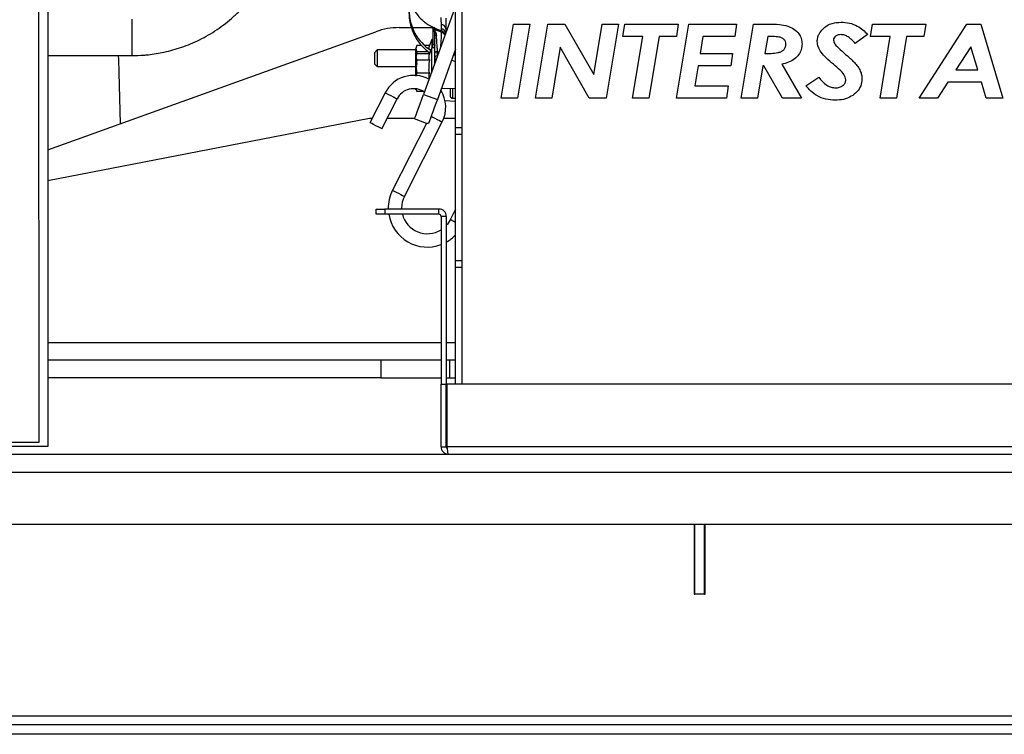
# Model space of a CAD drawing. Units: inches. Extents: x 0.3 to 16.8, y -12.9 to 10.7.
# Drawn here: x 12.7 to 13.6, y -10.1 to -9.4 of the extents above; entities that cross this region are included whole.
import ezdxf

# ---------------------------------------------------------------- set-up
doc = ezdxf.new("R2010")
doc.units = ezdxf.units.IN
doc.header["$MEASUREMENT"] = 0

msp = doc.modelspace()

# ---------------------------------------------------------------- linework, layer by layer
at = {"color": 7, "linetype": 'Continuous', "lineweight": 25}
for p, q in [((12.74793, -9.82359), (12.74733, -7.99546)), ((12.75515, -7.99546), (12.75574, -9.82749)), ((13.12514, -9.40805), (13.12514, -9.77186)), ((13.11964, -9.43457), (13.09099, -9.51328)), ((13.11964, -9.54293), (13.11964, -9.43043)), ((13.09937, -9.45461), (13.09937, -9.45337)), ((13.10664, -9.45099), (13.10672, -9.45447)), ((13.16034, -9.51684), (13.17131, -9.45059)), ((13.17131, -9.45059), (13.1859, -9.45059)), ((13.1859, -9.45059), (13.17492, -9.51684)), ((13.19077, -9.51684), (13.20181, -9.45059)), ((13.20181, -9.45059), (13.217, -9.45059)), ((13.217, -9.45059), (13.24284, -9.49563)), ((13.24284, -9.49563), (13.2503, -9.45059)), ((13.2503, -9.45059), (13.26489, -9.45059)), ((13.26489, -9.45059), (13.25394, -9.51684)), ((13.26895, -9.46163), (13.27075, -9.45059)), ((13.27075, -9.45059), (13.31832, -9.45059)), ((13.31832, -9.45059), (13.31662, -9.46163)), ((13.31662, -9.51684), (13.32759, -9.45059)), ((13.32759, -9.45059), (13.37013, -9.45059)), ((13.37013, -9.45059), (13.36868, -9.46163)), ((13.37437, -9.51684), (13.38535, -9.45059)), ((13.38535, -9.45059), (13.39869, -9.45059)), ((13.48978, -9.46163), (13.49159, -9.45059)), ((13.49159, -9.45059), (13.53915, -9.45059)), ((13.5332, -9.51684), (13.57588, -9.45059)), ((13.53915, -9.45059), (13.53745, -9.46163)), ((13.57588, -9.45059), (13.58825, -9.45059)), ((13.58825, -9.45059), (13.60795, -9.51684)), ((12.75565, -9.56276), (13.04844, -9.45737)), ((13.06928, -9.45374), (13.08016, -9.45374)), ((13.08097, -9.45374), (13.09937, -9.45374)), ((13.09952, -9.45479), (13.09937, -9.45461)), ((13.09937, -9.45461), (13.09937, -9.46867)), ((13.10023, -9.45568), (13.09987, -9.45547)), ((13.10053, -9.45374), (13.10113, -9.45374)), ((13.10113, -9.45889), (13.10113, -9.45753)), ((13.28657, -9.46163), (13.26895, -9.46163)), ((13.27755, -9.51684), (13.28657, -9.46163)), ((13.30114, -9.46163), (13.29212, -9.51684)), ((13.31662, -9.46163), (13.30114, -9.46163)), ((13.34035, -9.46163), (13.33781, -9.47692)), ((13.36868, -9.46163), (13.34035, -9.46163)), ((13.3981, -9.46163), (13.39557, -9.47692)), ((13.48723, -9.4598), (13.47619, -9.46783)), ((13.5074, -9.46163), (13.48978, -9.46163)), ((13.49838, -9.51684), (13.5074, -9.46163)), ((13.52198, -9.46163), (13.51295, -9.51684)), ((13.53745, -9.46163), (13.52198, -9.46163)), ((13.08503, -9.46968), (13.08416, -9.47252)), ((13.0891, -9.46968), (13.08503, -9.46968)), ((13.0962, -9.46968), (13.09199, -9.46968)), ((13.0962, -9.46968), (13.09572, -9.47119)), ((13.09572, -9.47119), (13.09572, -9.47274)), ((13.09843, -9.46432), (13.0962, -9.46968)), ((13.09937, -9.46432), (13.09843, -9.46432)), ((13.09843, -9.46432), (13.09843, -9.4717)), ((13.09937, -9.46867), (13.09949, -9.46864)), ((13.09937, -9.4717), (13.09937, -9.46867)), ((13.57935, -9.47074), (13.56606, -9.49136)), ((13.58548, -9.49136), (13.57935, -9.47074)), ((12.75563, -9.47867), (12.83079, -9.47867)), ((13.04971, -9.47367), (13.04725, -9.47613)), ((13.04725, -9.47613), (13.04725, -9.48597)), ((13.08416, -9.47367), (13.04971, -9.47367)), ((13.04971, -9.47367), (13.04971, -9.48843)), ((13.08416, -9.47339), (13.08416, -9.47252)), ((13.08416, -9.47252), (13.08503, -9.47537)), ((13.08416, -9.47826), (13.08416, -9.47367)), ((13.08503, -9.47706), (13.08416, -9.47991)), ((13.08416, -9.47991), (13.08503, -9.48275)), ((13.08503, -9.47537), (13.08441, -9.47943)), ((13.09547, -9.47537), (13.08503, -9.47537)), ((13.0962, -9.47706), (13.08503, -9.47706)), ((13.0962, -9.47706), (13.09572, -9.47857)), ((13.09572, -9.47857), (13.09572, -9.48124)), ((13.0962, -9.47537), (13.09596, -9.47686)), ((13.09843, -9.4717), (13.0962, -9.47706)), ((13.10113, -9.4717), (13.09843, -9.4717)), ((13.09843, -9.49286), (13.09843, -9.4717)), ((13.10113, -9.48542), (13.10113, -9.4717)), ((13.10113, -9.48013), (13.10113, -9.47638)), ((13.104, -9.47755), (13.10278, -9.47699)), ((13.10434, -9.4766), (13.10291, -9.47594)), ((13.11964, -9.47295), (13.10333, -9.51777)), ((13.10351, -9.47516), (13.10473, -9.47554)), ((13.21289, -9.47131), (13.20535, -9.51684)), ((13.23881, -9.51684), (13.21289, -9.47131)), ((13.33781, -9.47692), (13.36669, -9.47692)), ((13.36669, -9.47692), (13.36524, -9.48796)), ((13.04725, -9.48597), (13.04971, -9.48843)), ((13.04971, -9.48843), (13.08416, -9.48843)), ((13.08416, -9.48105), (13.08503, -9.48673)), ((13.08503, -9.48275), (13.08416, -9.48843)), ((13.08467, -9.48792), (13.08416, -9.48957)), ((13.08416, -9.48843), (13.08503, -9.49411)), ((13.0962, -9.48275), (13.08503, -9.48275)), ((13.09572, -9.48124), (13.0962, -9.48275)), ((13.0962, -9.48275), (13.09572, -9.48576)), ((13.09572, -9.48576), (13.09572, -9.4911)), ((13.33599, -9.48796), (13.33303, -9.5058)), ((13.36524, -9.48796), (13.33599, -9.48796)), ((13.39375, -9.48796), (13.38896, -9.51684)), ((13.39469, -9.48796), (13.39375, -9.48796)), ((13.41132, -9.51684), (13.39469, -9.48796)), ((13.41082, -9.48641), (13.42832, -9.51684)), ((13.08503, -9.49411), (13.08416, -9.49695)), ((13.08503, -9.49382), (13.08465, -9.4963)), ((13.08503, -9.49411), (13.0962, -9.49411)), ((13.0962, -9.49411), (13.09572, -9.4911)), ((13.0962, -9.49411), (13.09572, -9.49562)), ((13.09572, -9.49562), (13.09572, -9.49829)), ((13.56606, -9.49136), (13.58548, -9.49136)), ((13.09572, -9.49829), (13.09606, -9.49935)), ((13.09585, -9.4998), (13.0959, -9.4998)), ((13.33303, -9.5058), (13.36292, -9.5058)), ((13.36292, -9.5058), (13.36147, -9.51684)), ((13.43218, -9.50569), (13.44368, -9.49798)), ((13.55895, -9.5024), (13.54965, -9.51684)), ((13.58876, -9.5024), (13.55895, -9.5024)), ((13.59306, -9.51684), (13.58876, -9.5024)), ((13.05677, -9.51196), (13.04318, -9.53863)), ((13.08416, -9.50803), (13.08503, -9.51087)), ((13.09126, -9.51087), (13.08503, -9.51087)), ((13.09099, -9.51328), (13.10333, -9.51777)), ((13.10698, -9.50774), (13.11964, -9.50818)), ((13.11467, -9.50801), (13.11467, -9.51422)), ((13.05376, -9.54402), (13.06735, -9.51735)), ((13.1102, -9.51892), (13.11964, -9.51925)), ((13.1168, -9.51683), (13.11964, -9.51695)), ((13.17492, -9.51684), (13.16034, -9.51684)), ((13.20535, -9.51684), (13.19077, -9.51684)), ((13.25394, -9.51684), (13.23881, -9.51684)), ((13.29212, -9.51684), (13.27755, -9.51684)), ((13.36147, -9.51684), (13.31662, -9.51684)), ((13.38896, -9.51684), (13.37437, -9.51684)), ((13.42832, -9.51684), (13.41132, -9.51684)), ((13.51295, -9.51684), (13.49838, -9.51684)), ((13.54965, -9.51684), (13.5332, -9.51684)), ((13.60795, -9.51684), (13.59306, -9.51684)), ((12.75566, -9.59007), (13.04282, -9.53444)), ((13.04282, -9.53444), (13.04531, -9.53444)), ((13.05864, -9.53444), (13.08329, -9.53444)), ((13.09376, -9.53916), (13.06332, -9.59891)), ((13.0739, -9.6043), (13.10772, -9.53793)), ((13.09376, -9.53916), (13.083, -9.53524)), ((13.10921, -9.53444), (13.11964, -9.53444)), ((13.11964, -9.54293), (13.12514, -9.54293)), ((13.11964, -9.54893), (13.11964, -9.54293)), ((13.11964, -9.54893), (13.12514, -9.54893)), ((13.11964, -9.66143), (13.11964, -9.54893)), ((13.04878, -9.62028), (13.04878, -9.61561)), ((13.04878, -9.61561), (13.05659, -9.61561)), ((13.05659, -9.62028), (13.04878, -9.62028)), ((13.05659, -9.61561), (13.05659, -9.62028)), ((13.10467, -9.61561), (13.05659, -9.61561)), ((13.10467, -9.62028), (13.05659, -9.62028)), ((13.07141, -9.61561), (13.0714, -9.61473)), ((13.10467, -9.62028), (13.10467, -9.61561)), ((13.11964, -9.61572), (13.11483, -9.62515)), ((13.11128, -9.62222), (13.10661, -9.62222)), ((13.10661, -9.62222), (13.10661, -9.77186)), ((13.11128, -9.62222), (13.11128, -9.77186)), ((13.11964, -9.66143), (13.12514, -9.66143)), ((13.11964, -9.66743), (13.11964, -9.66143)), ((13.11964, -9.66743), (13.12514, -9.66743)), ((13.11964, -9.77186), (13.11964, -9.66743)), ((13.05291, -9.75061), (12.75572, -9.75061)), ((13.10661, -9.75061), (13.05291, -9.75061)), ((13.05291, -9.75061), (13.05291, -9.76624)), ((13.11422, -9.75061), (13.11128, -9.75061)), ((13.11422, -9.75061), (13.11422, -9.76624)), ((13.11964, -9.75061), (13.11422, -9.75061)), ((13.05291, -9.76624), (12.75572, -9.76624)), ((13.05291, -9.76624), (13.10661, -9.76624)), ((13.11128, -9.76624), (13.11422, -9.76624)), ((13.11422, -9.76624), (13.11964, -9.76624)), ((13.10661, -9.77186), (13.11128, -9.77186)), ((13.10661, -9.82775), (13.10661, -9.77186)), ((13.11128, -9.82775), (13.11128, -9.77186)), ((13.76512, -9.77186), (13.11216, -9.77186)), ((13.11216, -9.82775), (13.11216, -9.77186)), ((12.75574, -9.82749), (12.69985, -9.82751)), ((12.71668, -9.8236), (12.74793, -9.82359)), ((13.10661, -9.82775), (13.11128, -9.82775)), ((13.76512, -9.82775), (13.11216, -9.82775)), ((11.11575, -9.83436), (16.11575, -9.83436)), ((11.11575, -9.85058), (16.11575, -9.85058)), ((11.11575, -9.89686), (16.11575, -9.89686)), ((13.33253, -9.89686), (13.33253, -9.95936)), ((13.33317, -9.95936), (13.33317, -9.89686)), ((13.34158, -9.95936), (13.34158, -9.89686)), ((13.34222, -9.95936), (13.34222, -9.89686)), ((13.33317, -9.90249), (13.33253, -9.90249)), ((13.34222, -9.90249), (13.34158, -9.90249)), ((13.33253, -9.95936), (13.33317, -9.95936)), ((13.34158, -9.95936), (13.33317, -9.95936)), ((13.34158, -9.95936), (13.34222, -9.95936)), ((16.11575, -10.07595), (11.11575, -10.07595)), ((16.11575, -10.08436), (11.11575, -10.08436))]:
    msp.add_line(p, q, dxfattribs=at)
at = {"color": 8, "linetype": 'Continuous', "lineweight": 25}
for p, q in [((13.11964, -9.48423), (13.11601, -9.48292)), ((13.11704, -9.5166), (13.11704, -9.50809)), ((13.11704, -9.5166), (13.11964, -9.51671)), ((13.10661, -9.73499), (12.75571, -9.73499)), ((13.11964, -9.73499), (13.11128, -9.73499)), ((15.94387, -10.06814), (11.28762, -10.06814))]:
    msp.add_line(p, q, dxfattribs=at)
at = {"color": 8, "linetype": 'Continuous', "lineweight": 25, "flags": 128}
for points in [[(12.83078, -9.4461), (12.83078, -9.45218), (12.83078, -9.45782), (12.83078, -9.46294), (12.83078, -9.46745), (12.83078, -9.47127), (12.83078, -9.47435), (12.83078, -9.47663), (12.83078, -9.47807), (12.83079, -9.47866), (12.83079, -9.47867)], [(13.06735, -9.51735), (13.06694, -9.51715), (13.0658, -9.51656), (13.06408, -9.51569), (13.06206, -9.51466), (13.06003, -9.51363), (13.05832, -9.51275), (13.05717, -9.51217), (13.05677, -9.51196)], [(13.09783, -9.53288), (13.09922, -9.5336), (13.10113, -9.53457), (13.10325, -9.53565), (13.10524, -9.53666), (13.10678, -9.53745), (13.10761, -9.53787), (13.10772, -9.53793)], [(13.06332, -9.59891), (13.06372, -9.59911), (13.06487, -9.5997), (13.06659, -9.60057), (13.06861, -9.6016), (13.07063, -9.60264), (13.07235, -9.60351), (13.0735, -9.60409), (13.0739, -9.6043), (13.0739, -9.6043)], [(13.11964, -9.6276), (13.1181, -9.62682), (13.11638, -9.62594), (13.11523, -9.62536), (13.11483, -9.62515)]]:
    msp.add_lwpolyline(points, dxfattribs=at)
at = {"color": 7, "linetype": 'Continuous', "lineweight": 25, "flags": 128}
for points in [[(13.083, -9.53524), (13.08315, -9.53482), (13.08361, -9.53357), (13.08435, -9.53154), (13.08534, -9.52881), (13.08655, -9.52548), (13.08794, -9.52168), (13.08944, -9.51756), (13.09099, -9.51328)], [(13.10333, -9.51777), (13.10194, -9.52159), (13.10059, -9.52529), (13.09933, -9.52876), (13.09818, -9.5319), (13.0972, -9.53461), (13.0964, -9.53681), (13.09581, -9.53842), (13.09545, -9.53941)], [(13.05376, -9.54402), (13.05336, -9.54381), (13.05221, -9.54323), (13.05049, -9.54235), (13.04847, -9.54132), (13.04645, -9.54029), (13.04473, -9.53942), (13.04358, -9.53883), (13.04318, -9.53863), (13.04318, -9.53863)], [(13.11483, -9.62515), (13.11227, -9.62911), (13.11128, -9.63027)]]:
    msp.add_lwpolyline(points, dxfattribs=at)
at = {"color": 7, "linetype": 'Continuous', "lineweight": 25}
for centre, radius, start, end in [((13.12091, -9.43802), 0.04291, 180.28892, 236.90743), ((13.10644, -9.45569), 0.00471, 15.71236, 87.62949), ((13.06928, -9.51525), 0.06152, 90, 109.797), ((13.09747, -9.45575), 0.00366, 5.06833, 31.37417), ((13.09744, -9.45563), 0.00369, 3.33166, 28.61184), ((13.10264, -9.45938), 0.00156, 193.91866, 265.5902), ((13.10399, -9.46458), 0.00739, 33.09274, 69.24505), ((13.10411, -9.46325), 0.0073, 29.08025, 69.74438), ((9.01531, -9.61327), 3.80596, 1.1121, 2.02677), ((13.10309, -9.47727), 0.00215, 78.84905, 155.54435), ((13.10309, -9.48102), 0.00215, 78.84905, 155.54435), ((13.08224, -9.52494), 0.02859, 61.58587, 153), ((13.08224, -9.52494), 0.01672, 55.34852, 153), ((13.08224, -9.52494), 0.02859, 333, 32.62136), ((13.11708, -9.51418), 0.00242, 180.93063, 268.98804), ((13.09437, -9.61473), 0.03484, 153, 181.45197), ((13.09437, -9.61473), 0.02297, 153, 180), ((13.09437, -9.61473), 0.03484, 189.16801, 290.57062), ((13.09437, -9.61473), 0.02297, 193.98718, 302.20959), ((13.10467, -9.62222), 0.00661, 0, 90), ((13.10467, -9.62222), 0.00194, 0, 90), ((13.09437, -9.61473), 0.03484, 299.03558, 316.49819)]:
    msp.add_arc(centre, radius, start, end, dxfattribs=at)
at = {"color": 8, "linetype": 'Continuous', "lineweight": 25}
msp.add_arc((13.10519, -9.46034), 0.00607, 18.17516, 75.35008, dxfattribs=at)
at = {"color": 7, "linetype": 'Continuous', "lineweight": 25}
for points, knots in [([(12.83077, -9.47867), (12.83424, -9.4786), (12.83914, -9.4785), (12.84637, -9.47781), (12.85254, -9.47699), (12.85985, -9.47561), (12.86747, -9.47372), (12.87533, -9.47127), (12.88329, -9.46824), (12.89125, -9.46461), (12.89911, -9.46038), (12.9068, -9.45556), (12.91424, -9.45016), (12.92136, -9.44419), (12.92812, -9.43767), (12.93445, -9.43064), (12.94027, -9.4231), (12.94455, -9.41687), (12.94667, -9.41305), (12.94724, -9.41202)], [0, 0, 0, 0, 0.0740407, 0.1042485, 0.1543996, 0.2065808, 0.2626525, 0.3212793, 0.381923, 0.4441546, 0.5076697, 0.5722429, 0.6377063, 0.7039314, 0.7708204, 0.8382972, 0.9063031, 0.9747941, 1, 1, 1, 1]), ([(13.078, -9.42186), (13.07819, -9.42443), (13.07857, -9.4296), (13.08163, -9.43712), (13.08622, -9.44367), (13.09208, -9.44907), (13.09868, -9.45341), (13.10397, -9.45539), (13.10664, -9.4564)], [0, 0, 0, 0, 0.181462, 0.364001, 0.548844, 0.696521, 0.846866, 1, 1, 1, 1]), ([(13.078, -9.43824), (13.078, -9.43856), (13.07801, -9.43917), (13.078, -9.44028), (13.07804, -9.44211), (13.07816, -9.44415), (13.07848, -9.447), (13.07919, -9.45073), (13.08051, -9.45524), (13.0826, -9.46022), (13.08549, -9.46518), (13.08983, -9.47096), (13.09394, -9.47424), (13.09652, -9.4763)], [0, 0, 0, 0, 0.097201, 0.186593, 0.230083, 0.277024, 0.332882, 0.403747, 0.492899, 0.596133, 0.706377, 0.815472, 1, 1, 1, 1]), ([(13.10631, -9.44478), (13.10639, -9.44588), (13.10656, -9.44805), (13.10661, -9.45002), (13.10664, -9.45099)], [0, 0, 0, 0, 0.50381, 1, 1, 1, 1]), ([(13.11098, -9.44545), (13.11098, -9.44628), (13.11098, -9.44795), (13.11098, -9.45035), (13.11098, -9.45257), (13.11098, -9.4538), (13.11098, -9.45442)], [0, 0, 0, 0, 0.25, 0.500001, 0.750001, 1, 1, 1, 1]), ([(13.39869, -9.45059), (13.40197, -9.45059), (13.40784, -9.45057), (13.41356, -9.45184), (13.41607, -9.4524)], [0, 0, 0, 0, 0.560499, 1, 1, 1, 1]), ([(13.41607, -9.4524), (13.41795, -9.45318), (13.42169, -9.45474), (13.42592, -9.45863), (13.42839, -9.46333), (13.42862, -9.46652), (13.42873, -9.46811)], [0, 0, 0, 0, 0.280436, 0.56005, 0.7799, 1, 1, 1, 1]), ([(13.44715, -9.45505), (13.44842, -9.45395), (13.45096, -9.45174), (13.45657, -9.44935), (13.46089, -9.44907), (13.46353, -9.44889)], [0, 0, 0, 0, 0.28009, 0.560238, 1, 1, 1, 1]), ([(13.46353, -9.44889), (13.46605, -9.44904), (13.47109, -9.44934), (13.47771, -9.45192), (13.48314, -9.4555), (13.48587, -9.45837), (13.48723, -9.4598)], [0, 0, 0, 0, 0.2799243, 0.5597194, 0.7798454, 1, 1, 1, 1]), ([(13.10661, -9.45767), (13.10536, -9.45723), (13.10286, -9.45635), (13.10054, -9.45519), (13.09937, -9.45461)], [0, 0, 0, 0, 0.499664, 1, 1, 1, 1]), ([(13.09937, -9.45461), (13.09941, -9.45465), (13.09949, -9.45472), (13.09957, -9.45479), (13.09961, -9.45483)], [0, 0, 0, 0, 0.498853, 1, 1, 1, 1]), ([(13.10113, -9.45975), (13.10103, -9.45879), (13.10081, -9.45685), (13.09995, -9.45548), (13.09952, -9.45479)], [0, 0, 0, 0, 0.499805, 1, 1, 1, 1]), ([(13.09961, -9.45483), (13.10035, -9.45567), (13.10182, -9.45735), (13.10229, -9.45974), (13.10252, -9.46093)], [0, 0, 0, 0, 0.5005164, 1, 1, 1, 1]), ([(13.10113, -9.45412), (13.10129, -9.45425), (13.10172, -9.45464), (13.10186, -9.45524), (13.10195, -9.45564)], [0, 0, 0, 0, 0.349024, 1, 1, 1, 1]), ([(13.10113, -9.45477), (13.10113, -9.45473), (13.10113, -9.45466), (13.10113, -9.45426), (13.10113, -9.45412)], [0, 0, 0, 0, 0.645675, 1, 1, 1, 1]), ([(13.10113, -9.47638), (13.10113, -9.47506), (13.10113, -9.47243), (13.10113, -9.46805), (13.10113, -9.46366), (13.10113, -9.46105), (13.10113, -9.45975)], [0, 0, 0, 0, 0.250107, 0.500163, 0.750376, 1, 1, 1, 1]), ([(13.10351, -9.47516), (13.10342, -9.47403), (13.10325, -9.47178), (13.10298, -9.46804), (13.10272, -9.46429), (13.10259, -9.46204), (13.10252, -9.46093)], [0, 0, 0, 0, 0.251006, 0.502275, 0.752737, 1, 1, 1, 1]), ([(13.10672, -9.45447), (13.10674, -9.4549), (13.10679, -9.45576), (13.10669, -9.45618), (13.10664, -9.4564)], [0, 0, 0, 0, 0.496556, 1, 1, 1, 1]), ([(13.10677, -9.45753), (13.10677, -9.45751), (13.1068, -9.45696), (13.10677, -9.45656), (13.10672, -9.4562), (13.10667, -9.45616), (13.10666, -9.45614)], [0, 0, 0, 0, 0.01639, 0.598266, 0.8891, 1, 1, 1, 1]), ([(13.41429, -9.46852), (13.41422, -9.46769), (13.41408, -9.46603), (13.41256, -9.46394), (13.4104, -9.46266), (13.40718, -9.46186), (13.40305, -9.46169), (13.39975, -9.46165), (13.3981, -9.46163)], [0, 0, 0, 0, 0.124717, 0.249257, 0.373965, 0.499018, 0.749437, 1, 1, 1, 1]), ([(13.44232, -9.46619), (13.4424, -9.46502), (13.44256, -9.4627), (13.44403, -9.45874), (13.44597, -9.45645), (13.44715, -9.45505)], [0, 0, 0, 0, 0.280247, 0.560432, 1, 1, 1, 1]), ([(13.46352, -9.45994), (13.46265, -9.45999), (13.46092, -9.46009), (13.45875, -9.46119), (13.45709, -9.46278), (13.45687, -9.46414), (13.45676, -9.46482)], [0, 0, 0, 0, 0.28078, 0.560822, 0.781027, 1, 1, 1, 1]), ([(13.47619, -9.46783), (13.47523, -9.46677), (13.4733, -9.46464), (13.47018, -9.46214), (13.46689, -9.46033), (13.46464, -9.46007), (13.46352, -9.45994)], [0, 0, 0, 0, 0.280364, 0.56053, 0.780559, 1, 1, 1, 1]), ([(13.09949, -9.46864), (13.09993, -9.46864), (13.10081, -9.46864), (13.10102, -9.46927), (13.10113, -9.46958)], [0, 0, 0, 0, 0.500198, 1, 1, 1, 1]), ([(13.39557, -9.47692), (13.39749, -9.47689), (13.40133, -9.47684), (13.4061, -9.47633), (13.40985, -9.47542), (13.41233, -9.47386), (13.41406, -9.47142), (13.41422, -9.46949), (13.41429, -9.46852)], [0, 0, 0, 0, 0.250599, 0.50108, 0.626257, 0.750936, 0.875286, 1, 1, 1, 1]), ([(13.42873, -9.46811), (13.4286, -9.46986), (13.42834, -9.47335), (13.42591, -9.4781), (13.42201, -9.4821), (13.41679, -9.48492), (13.41281, -9.48591), (13.41082, -9.48641)], [0, 0, 0, 0, 0.186574, 0.373045, 0.55959, 0.779616, 1, 1, 1, 1]), ([(13.44581, -9.47578), (13.44475, -9.47413), (13.44285, -9.47118), (13.44248, -9.46771), (13.44232, -9.46619)], [0, 0, 0, 0, 0.560284, 1, 1, 1, 1]), ([(13.45676, -9.46482), (13.45706, -9.46599), (13.45767, -9.46834), (13.46031, -9.47092), (13.46407, -9.47452), (13.46711, -9.47718), (13.46925, -9.47905)], [0, 0, 0, 0, 0.184772, 0.371637, 0.558811, 1, 1, 1, 1]), ([(13.08416, -9.47991), (13.08416, -9.47954), (13.08416, -9.47882), (13.08416, -9.47848), (13.08416, -9.47859), (13.08416, -9.47859)], [0, 0, 0, 0, 0.499854, 0.99972, 1, 1, 1, 1]), ([(13.08416, -9.48843), (13.08416, -9.48757), (13.08416, -9.48585), (13.08416, -9.48346), (13.08416, -9.48136), (13.08416, -9.48039), (13.08416, -9.47991)], [0, 0, 0, 0, 0.25, 0.5, 0.75, 1, 1, 1, 1]), ([(13.10285, -9.47523), (13.10291, -9.47599), (13.10301, -9.4771), (13.10311, -9.47851), (13.10314, -9.47895)], [0, 0, 0, 0, 0.682623, 1, 1, 1, 1]), ([(13.45667, -9.48646), (13.4545, -9.48461), (13.45063, -9.48131), (13.44728, -9.47747), (13.44581, -9.47578)], [0, 0, 0, 0, 0.560263, 1, 1, 1, 1]), ([(13.46925, -9.47905), (13.47046, -9.4801), (13.47262, -9.48198), (13.47462, -9.48402), (13.4755, -9.48493)], [0, 0, 0, 0, 0.560067, 1, 1, 1, 1]), ([(13.08416, -9.49335), (13.08416, -9.49258), (13.08416, -9.49102), (13.08416, -9.48929), (13.08416, -9.48843)], [0, 0, 0, 0, 0.500003, 1, 1, 1, 1]), ([(13.10113, -9.48013), (13.10113, -9.48127), (13.10113, -9.48295), (13.10113, -9.48482), (13.10113, -9.48542)], [0, 0, 0, 0, 0.679462, 1, 1, 1, 1]), ([(13.4678, -9.50033), (13.46739, -9.49866), (13.46656, -9.4953), (13.46189, -9.49113), (13.45865, -9.48824), (13.45667, -9.48646)], [0, 0, 0, 0, 0.277189, 0.558054, 1, 1, 1, 1]), ([(13.4755, -9.48493), (13.4765, -9.4861), (13.47849, -9.48843), (13.48067, -9.49214), (13.48201, -9.4959), (13.48216, -9.49832), (13.48224, -9.49952)], [0, 0, 0, 0, 0.280195, 0.560181, 0.780144, 1, 1, 1, 1]), ([(13.45827, -9.51854), (13.45545, -9.51836), (13.44982, -9.51801), (13.44244, -9.515), (13.43653, -9.51073), (13.43363, -9.50737), (13.43218, -9.50569)], [0, 0, 0, 0, 0.2799312, 0.5596492, 0.7797848, 1, 1, 1, 1]), ([(13.44368, -9.49798), (13.44474, -9.49934), (13.44686, -9.50206), (13.4506, -9.50513), (13.45463, -9.50714), (13.45734, -9.50738), (13.4587, -9.5075)], [0, 0, 0, 0, 0.280321, 0.560324, 0.780257, 1, 1, 1, 1]), ([(13.48224, -9.49952), (13.48203, -9.50166), (13.48161, -9.50592), (13.47787, -9.51133), (13.47255, -9.51551), (13.46578, -9.51815), (13.46078, -9.51841), (13.45827, -9.51854)], [0, 0, 0, 0, 0.186349, 0.372765, 0.559549, 0.779602, 1, 1, 1, 1]), ([(13.4587, -9.5075), (13.4599, -9.50741), (13.46231, -9.50722), (13.46528, -9.50555), (13.46743, -9.50318), (13.46768, -9.50128), (13.4678, -9.50033)], [0, 0, 0, 0, 0.280521, 0.560555, 0.780556, 1, 1, 1, 1]), ([(13.08416, -9.50935), (13.08416, -9.50931), (13.08416, -9.50926), (13.08416, -9.50873), (13.08416, -9.50856)], [0, 0, 0, 0, 0.684588, 1, 1, 1, 1]), ([(13.11467, -9.51422), (13.11469, -9.51455), (13.11472, -9.51504), (13.11498, -9.51561), (13.11527, -9.51602), (13.11565, -9.51637), (13.11609, -9.51663), (13.11656, -9.51679), (13.11687, -9.51682), (13.11702, -9.51684)], [0, 0, 0, 0, 0.286802, 0.423652, 0.54689, 0.661907, 0.775178, 0.888661, 1, 1, 1, 1]), ([(13.09545, -9.53941), (13.09503, -9.53934), (13.0942, -9.53921), (13.0938, -9.53917), (13.09377, -9.53916), (13.09376, -9.53916)], [0, 0, 0, 0, 0.446766, 0.894331, 1, 1, 1, 1]), ([(13.10661, -9.82775), (13.10671, -9.82862), (13.10691, -9.83035), (13.10843, -9.83253), (13.11062, -9.83406), (13.11235, -9.83426), (13.11322, -9.83436)], [0, 0, 0, 0, 0.250002, 0.5, 0.75, 1, 1, 1, 1]), ([(13.11128, -9.82775), (13.11131, -9.82801), (13.11137, -9.82851), (13.11177, -9.82913), (13.11217, -9.82935), (13.11234, -9.82945)], [0, 0, 0, 0, 0.359055, 0.71812, 1, 1, 1, 1]), ([(13.11322, -9.83436), (13.11313, -9.83426), (13.11295, -9.83406), (13.11269, -9.83253), (13.11242, -9.83035), (13.11225, -9.82862), (13.11216, -9.82775)], [0, 0, 0, 0, 0.249997, 0.5, 0.749998, 1, 1, 1, 1])]:
    msp.add_open_spline(points, degree=3, knots=knots, dxfattribs=at)
at = {"color": 8, "linetype": 'Continuous', "lineweight": 25}
for points, knots in [([(13.10661, -9.45767), (13.10667, -9.458), (13.10678, -9.45865), (13.10678, -9.46036), (13.10669, -9.46251), (13.1065, -9.465), (13.10631, -9.46775), (13.10614, -9.47005), (13.10612, -9.47136), (13.10612, -9.47172)], [0, 0, 0, 0, 0.1562626, 0.312238, 0.4675927, 0.6245311, 0.7751469, 0.9383654, 1, 1, 1, 1]), ([(13.10676, -9.4569), (13.10676, -9.4569), (13.10692, -9.45687), (13.10704, -9.45679), (13.10717, -9.45672)], [0, 0, 0, 0, 0.032165, 1, 1, 1, 1]), ([(13.11098, -9.45442), (13.11098, -9.45534), (13.11098, -9.45679), (13.11102, -9.45783), (13.11104, -9.4582)], [0, 0, 0, 0, 0.638948, 1, 1, 1, 1]), ([(13.11964, -9.47976), (13.1196, -9.47969), (13.11911, -9.47885), (13.11855, -9.47806), (13.11804, -9.47734)], [0, 0, 0, 0, 0.078858, 1, 1, 1, 1]), ([(13.11702, -9.51681), (13.11702, -9.51682), (13.11703, -9.51686), (13.11704, -9.51671), (13.11704, -9.5166)], [0, 0, 0, 0, 0.207733, 1, 1, 1, 1])]:
    msp.add_open_spline(points, degree=3, knots=knots, dxfattribs=at)
at = {"color": 7, "linetype": 'Continuous', "lineweight": 25}
msp.add_open_spline([(13.08416, -9.49695), (13.08416, -9.49647), (13.08416, -9.49551), (13.08416, -9.49407), (13.08416, -9.49335)], degree=3, dxfattribs=at)

doc.saveas('drawing.dxf')
